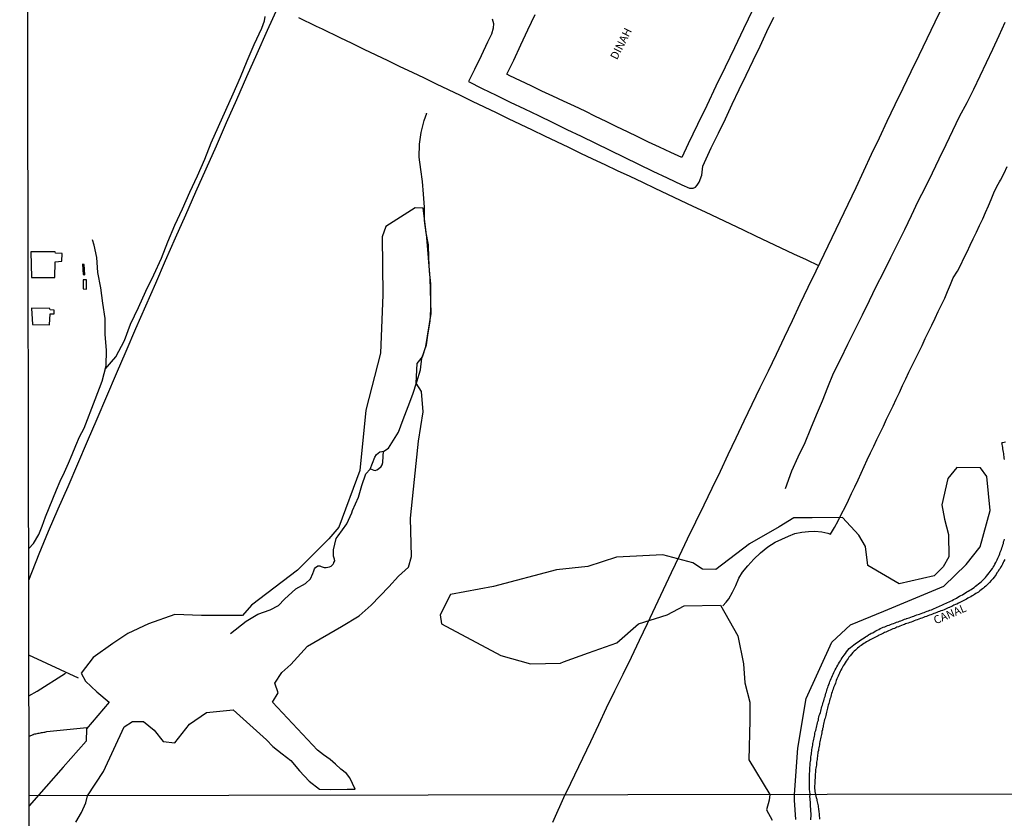
# Model space of a CAD drawing. Units: millimetres. Extents: x 180731 to 183144, y 1660422 to 1663197.
# Drawn here: x 180731 to 181036, y 1661523 to 1661771 of the extents above; entities that cross this region are included whole.
import ezdxf
from ezdxf.enums import TextEntityAlignment as Align

# ---------------------------------------------------------------- set-up
doc = ezdxf.new("R2010")
doc.units = ezdxf.units.MM
for name, color, linetype in [('V-AREA_VERDE', 3, 'Continuous'), ('V-BANHADO', 102, 'Continuous'), ('V-BUEIRO', 5, 'Continuous'), ('V-CANAL', 4, 'Continuous'), ('V-EDIFICACAO', 2, 'Continuous'), ('V-LOTE', 1, 'Continuous'), ('V-NOME_DOS_LOGRADOUROS', 7, 'Continuous'), ('V-VALETA', 6, 'Continuous'), ('X-LIMITE_1000', 7, 'Continuous'), ('X-LIMITE_5000', 7, 'Continuous')]:
    doc.layers.add(name, color=color, linetype=linetype)

# ---------------------------------------------------------------- blocks, each defined once
blk = doc.blocks.new('305')
at = {"color": 0, "linetype": 'ByBlock', "lineweight": -2, "const_width": 0.05}
blk.add_lwpolyline([(0.73, 0.39, 0.60863), (-0.73, 0.38)], format="xyb", dxfattribs=at)

msp = doc.modelspace()

# ---------------------------------------------------------------- linework, layer by layer
at = {"layer": 'V-AREA_VERDE'}
msp.add_lwpolyline([(180958.28, 1661773.83), (180955.42, 1661767.89), (180952.56, 1661761.95), (180949.7, 1661756.01), (180946.84, 1661750.07), (180943.98, 1661744.13), (180941.12, 1661738.19), (180938.26, 1661732.25), (180936.25, 1661727.97), (180932.82, 1661729.56), (180929.39, 1661731.15), (180925.96, 1661732.74), (180922.68, 1661734.33), (180919.4, 1661735.92), (180916.12, 1661737.51), (180912.84, 1661739.1), (180909.56, 1661740.69), (180906.28, 1661742.28), (180903, 1661743.87), (180899.63, 1661745.43), (180896.26, 1661746.99), (180892.89, 1661748.55), (180889.58, 1661750.14), (180886.27, 1661751.73), (180882.96, 1661753.32), (180881.98, 1661753.82), (180884.22, 1661758.11), (180886.32, 1661762.84), (180888.51, 1661767.57), (180890.85, 1661772.3)], dxfattribs=at)
at = {"layer": 'V-BANHADO'}
for points in [[(180748.35, 1661521.97), (180750.15, 1661524.92), (180751.51, 1661527.95), (180752, 1661530.16), (180756.97, 1661537.66), (180763.4, 1661551.56), (180765.98, 1661553.2), (180769.37, 1661553.2), (180772.64, 1661550.51), (180775.5, 1661546.95), (180779.13, 1661546.6), (180783.63, 1661552.38), (180788.89, 1661556), (180797.13, 1661556.76), (180807.46, 1661547.5), (180809.43, 1661545.46), (180812.34, 1661543.18), (180815.01, 1661541.06), (180817.76, 1661537.83), (180820.75, 1661534.69), (180823.9, 1661532.17), (180827.2, 1661532.13), (180832.48, 1661532.15), (180834.99, 1661532.23), (180833.36, 1661535.7), (180832.28, 1661537.02), (180830.51, 1661538.4), (180828.89, 1661539.97), (180827.24, 1661541.35), (180825.14, 1661542.88), (180823.33, 1661544.3), (180823.33, 1661544.3), (180809.34, 1661559.15), (180811.07, 1661562.08), (180810.09, 1661565), (180812.21, 1661568.31), (180815.03, 1661570.8), (180820.24, 1661576.55), (180830.79, 1661582.64), (180836.26, 1661585.96), (180839.98, 1661589.23), (180845.43, 1661594.94), (180848.46, 1661598.25), (180851.55, 1661601.01), (180852.45, 1661604.34), (180852.15, 1661616.18), (180853.42, 1661628.13), (180854.59, 1661640.02), (180856.03, 1661649.15), (180855.54, 1661655.44), (180853.94, 1661658.06), (180854.21, 1661664.08), (180855.92, 1661666.22), (180856.92, 1661669.38), (180858.56, 1661679.66), (180858.27, 1661690.59), (180857.26, 1661703.16), (180856.1, 1661712.23), (180853.64, 1661712.35), (180844.52, 1661706.62), (180843.41, 1661703.41), (180843.59, 1661685.36), (180842.83, 1661667.31), (180838.33, 1661649.61), (180836.4, 1661630.97), (180829.91, 1661613.38), (180826.87, 1661609.76), (180817.11, 1661600.12), (180802.85, 1661589.25), (180800.1, 1661586.04), (180787.3, 1661585.98), (180779.12, 1661586.34), (180770.93, 1661583.41), (180764.56, 1661580.44), (180759.91, 1661577.31), (180753.71, 1661573.04), (180750.08, 1661568.13), (180751.4, 1661565.71), (180754.85, 1661562.33), (180758.68, 1661559.2), (180751.73, 1661550.85), (180751.64, 1661547.08), (180744.48, 1661538.99), (180733.91, 1661527)], [(180971.58, 1661522.83), (180971.17, 1661528.83), (180971.26, 1661530.54), (180972.24, 1661544.89), (180974.79, 1661560.25), (180982.77, 1661577.78), (180988.58, 1661583.16), (180998.9, 1661587.39), (181017.53, 1661595.16), (181024.48, 1661601.88), (181028.82, 1661607.31), (181031.86, 1661618.6), (181030.83, 1661629.07), (181028.88, 1661631.79), (181021.49, 1661631.89), (181018.78, 1661628.53), (181016.88, 1661620.34), (181017.75, 1661615.89), (181018.94, 1661611.11), (181019.1, 1661604.22), (181017.26, 1661601.07), (181014.54, 1661598.36), (181003.68, 1661595.86), (180993.96, 1661601.56), (180993.25, 1661607.36), (180991.14, 1661610.97), (180986.04, 1661616.39), (180976.71, 1661616.28), (180971.01, 1661616.33), (180966.46, 1661613.52), (180957.23, 1661608.2), (180946.87, 1661600.24), (180942.64, 1661600.35), (180939.66, 1661602.36), (180930.43, 1661604.85), (180916.06, 1661604.15), (180907.11, 1661601.17), (180897.45, 1661600.19), (180877.92, 1661594.99), (180864.58, 1661592.5), (180861.32, 1661586.21), (180861.75, 1661583.39), (180880.2, 1661573.63), (180889.31, 1661571.03), (180898.64, 1661571.25), (180899.55, 1661571.65), (180907.29, 1661574.46), (180916.08, 1661577.6), (180922.81, 1661583.46), (180931.76, 1661586.23), (180936.97, 1661589.05), (180948.25, 1661589.26), (180953.68, 1661579.72), (180955.41, 1661571.05), (180955.84, 1661565.2), (180957.36, 1661559.13), (180957.36, 1661553.49), (180957.03, 1661541.24), (180963.52, 1661530.53), (180963.35, 1661528.78), (180962.54, 1661525.79), (180964.25, 1661522.63)]]:
    msp.add_lwpolyline(points, dxfattribs=at)
at = {"layer": 'V-CANAL'}
for points in [[(181036.32, 1661634.39), (181036.26, 1661634.86), (181036.21, 1661635.29), (181036.13, 1661635.76), (181036.07, 1661636.23), (181036, 1661636.69), (181035.94, 1661637.16), (181035.85, 1661637.63), (181035.76, 1661638.1), (181035.68, 1661638.57), (181035.68, 1661638.57), (181035.59, 1661639.04), (181035.55, 1661639.19), (181035.49, 1661639.53), (181035.73, 1661639.59), (181036.2, 1661639.7), (181036.64, 1661639.85)], [(180976.28, 1661522.73), (180976.3, 1661523.2), (180976.36, 1661523.72), (180976.36, 1661524.23), (180976.34, 1661524.74), (180976.32, 1661525.25), (180976.3, 1661525.72), (180976.25, 1661526.23), (180976.21, 1661526.74), (180976.21, 1661527.26), (180976.17, 1661527.77), (180976.13, 1661528.28), (180976.09, 1661528.79), (180976.04, 1661529.3), (180975.98, 1661529.82), (180976.03, 1661530.55), (180976, 1661531.54), (180975.91, 1661532.01), (180975.84, 1661532.48), (180975.84, 1661532.95), (180975.84, 1661533.42), (180975.84, 1661533.89), (180975.82, 1661534.36), (180975.84, 1661534.83), (180975.84, 1661535.3), (180975.84, 1661535.77), (180975.86, 1661536.24), (180975.88, 1661536.71), (180975.88, 1661537.14), (180975.95, 1661537.61), (180975.97, 1661538.08), (180975.97, 1661538.5), (180975.97, 1661538.97), (180976.06, 1661539.44), (180976.08, 1661539.91), (180976.1, 1661540.34), (180976.16, 1661540.81), (180976.23, 1661541.28), (180976.25, 1661541.75), (180976.31, 1661542.18), (180976.35, 1661542.65), (180976.44, 1661543.12), (180976.48, 1661543.54), (180976.55, 1661544.01), (180976.59, 1661544.48), (180976.68, 1661544.95), (180976.76, 1661545.38), (180976.85, 1661545.85), (180976.93, 1661546.32), (180977.04, 1661546.79), (180977.08, 1661547.22), (180977.23, 1661547.69), (180977.32, 1661548.16), (180977.44, 1661548.58), (180977.51, 1661549.05), (180977.55, 1661549.52), (180977.66, 1661549.99), (180977.79, 1661550.42), (180977.89, 1661550.89), (180978.02, 1661551.36), (180978.15, 1661551.83), (180978.23, 1661552.26), (180978.34, 1661552.73), (180978.45, 1661553.2), (180978.6, 1661553.62), (180978.68, 1661554.09), (180978.77, 1661554.56), (180978.9, 1661555.03), (180979.07, 1661555.46), (180979.22, 1661555.93), (180979.35, 1661556.4), (180979.47, 1661556.87), (180979.6, 1661557.3), (180979.73, 1661557.77), (180979.88, 1661558.24), (180979.96, 1661558.66), (180980.13, 1661559.13), (180980.29, 1661559.6), (180980.43, 1661560.07), (180980.56, 1661560.5), (180980.71, 1661560.97), (180980.84, 1661561.44), (180980.97, 1661561.91), (180981.12, 1661562.34), (180981.25, 1661562.81), (180981.37, 1661563.28), (180981.54, 1661563.7), (180981.69, 1661564.17), (180981.89, 1661564.64), (180982.06, 1661565.11), (180982.21, 1661565.54), (180982.4, 1661566.01), (180982.61, 1661566.48), (180982.83, 1661566.95), (180982.83, 1661566.95), (180982.95, 1661567.38), (180983.17, 1661567.85), (180983.38, 1661568.32), (180983.59, 1661568.74), (180983.83, 1661569.21), (180984.09, 1661569.68), (180984.36, 1661570.15), (180984.6, 1661570.58), (180984.86, 1661571.05), (180985.13, 1661571.52), (180985.43, 1661571.99), (180985.69, 1661572.42), (180985.99, 1661572.89), (180986.33, 1661573.36), (180986.63, 1661573.78), (180986.99, 1661574.25), (180987.29, 1661574.72), (180987.74, 1661575.29), (180988.19, 1661575.77), (180988.62, 1661576.13), (180989.09, 1661576.51), (180989.56, 1661576.88), (180989.98, 1661577.24), (180990.45, 1661577.58), (180990.92, 1661577.9), (180991.39, 1661578.22), (180991.82, 1661578.5), (180992.29, 1661578.82), (180992.76, 1661579.12), (180993.23, 1661579.42), (180993.66, 1661579.65), (180994.13, 1661580), (180994.6, 1661580.25), (180995.02, 1661580.51), (180995.49, 1661580.7), (180995.96, 1661580.98), (180996.43, 1661581.28), (180996.86, 1661581.47), (180997.33, 1661581.7), (180997.8, 1661582), (180998.27, 1661582.19), (180998.7, 1661582.39), (180999.17, 1661582.56), (180999.64, 1661582.75), (181000.06, 1661582.92), (181000.53, 1661583.07), (181001, 1661583.26), (181001.47, 1661583.41), (181001.9, 1661583.58), (181002.37, 1661583.77), (181002.84, 1661583.92), (181003.31, 1661584.07), (181003.74, 1661584.24), (181004.21, 1661584.41), (181004.68, 1661584.58), (181005.36, 1661584.84), (181005.81, 1661585.02), (181005.91, 1661585.05), (181006.34, 1661585.18), (181006.81, 1661585.35), (181007.28, 1661585.55), (181007.75, 1661585.69), (181008.18, 1661585.84), (181008.65, 1661586.02), (181009.12, 1661586.19), (181009.54, 1661586.31), (181010.01, 1661586.48), (181010.48, 1661586.68), (181010.95, 1661586.85), (181011.38, 1661587), (181011.85, 1661587.17), (181012.32, 1661587.32), (181012.75, 1661587.49), (181013.18, 1661587.64), (181013.64, 1661587.83), (181014.11, 1661588.02), (181014.54, 1661588.22), (181015.01, 1661588.45), (181015.48, 1661588.64), (181015.95, 1661588.83), (181016.38, 1661589), (181016.85, 1661589.22), (181017.32, 1661589.43), (181017.75, 1661589.65), (181018.21, 1661589.84), (181018.68, 1661590.07), (181019.15, 1661590.29), (181019.58, 1661590.5), (181020.05, 1661590.71), (181020.52, 1661590.97), (181020.99, 1661591.2), (181021.42, 1661591.44), (181021.89, 1661591.7), (181022.36, 1661591.97), (181022.78, 1661592.21), (181023.25, 1661592.46), (181023.72, 1661592.74), (181024.19, 1661593.04), (181024.62, 1661593.32), (181025.09, 1661593.57), (181025.09, 1661593.57), (181025.56, 1661593.85), (181025.99, 1661594.13), (181026.42, 1661594.43), (181026.89, 1661594.73), (181027.35, 1661595.07), (181027.78, 1661595.43), (181028.25, 1661595.8), (181028.72, 1661596.18), (181029.04, 1661596.44), (181029.51, 1661596.89), (181029.98, 1661597.36), (181030.38, 1661597.83), (181030.77, 1661598.26), (181031.17, 1661598.73), (181031.54, 1661599.2), (181031.88, 1661599.62), (181032.22, 1661600.09), (181032.56, 1661600.56), (181032.82, 1661601.03), (181033.1, 1661601.46), (181033.37, 1661601.93), (181033.63, 1661602.4), (181033.86, 1661602.87), (181034.06, 1661603.3), (181034.27, 1661603.77), (181034.5, 1661604.24), (181034.63, 1661604.66), (181034.85, 1661605.13), (181035, 1661605.6), (181035.19, 1661606.07), (181035.36, 1661606.5), (181035.53, 1661606.97), (181035.68, 1661607.44), (181035.83, 1661607.91), (181035.98, 1661608.34), (181036.06, 1661608.81), (181036.21, 1661609.27), (181036.32, 1661609.7)], [(181036.38, 1661603.34), (181036.13, 1661602.87), (181035.92, 1661602.4), (181035.68, 1661601.93), (181035.47, 1661601.5), (181035.21, 1661601.07), (181034.93, 1661600.6), (181034.61, 1661600.13), (181034.31, 1661599.67), (181033.97, 1661599.2), (181033.71, 1661598.73), (181033.4, 1661598.3), (181033.4, 1661598.3), (181033.1, 1661597.87), (181032.71, 1661597.4), (181032.22, 1661596.82), (181031.69, 1661596.27), (181031.33, 1661595.91), (181030.96, 1661595.5), (181030.49, 1661595.1), (181030.17, 1661594.77), (181029.81, 1661594.52), (181029.45, 1661594.24), (181029.06, 1661593.94), (181028.68, 1661593.64), (181028.27, 1661593.3), (181027.87, 1661593.06), (181027.46, 1661592.81), (181027.06, 1661592.55), (181026.67, 1661592.32), (181026.29, 1661592.1), (181025.84, 1661591.84), (181025.39, 1661591.61), (181024.98, 1661591.35), (181024.58, 1661591.12), (181024.13, 1661590.9), (181023.68, 1661590.67), (181023.31, 1661590.46), (181022.91, 1661590.26), (181022.46, 1661590.05), (181022.02, 1661589.82), (181021.57, 1661589.58), (181021.12, 1661589.39), (181020.65, 1661589.18), (181019.97, 1661588.85), (181019.39, 1661588.58), (181019.24, 1661588.51), (181018.81, 1661588.37), (181018.4, 1661588.17), (181018, 1661587.96), (181017.57, 1661587.79), (181017.1, 1661587.6), (181016.63, 1661587.43), (181016.2, 1661587.27), (181015.78, 1661587.13), (181015.31, 1661586.93), (181014.84, 1661586.72), (181014.43, 1661586.61), (181013.99, 1661586.44), (181013.52, 1661586.27), (181013.05, 1661586.1), (181012.58, 1661585.93), (181012.11, 1661585.74), (181011.64, 1661585.57), (181011.17, 1661585.4), (181010.7, 1661585.2), (181010.23, 1661585.05), (181009.76, 1661584.88), (181009.29, 1661584.71), (181008.82, 1661584.56), (181008.35, 1661584.37), (181007.88, 1661584.2), (181007.41, 1661583.99), (181006.94, 1661583.84), (181006.47, 1661583.67), (181006, 1661583.52), (181005.66, 1661583.41), (181005.32, 1661583.22), (181004.85, 1661583.09), (181004.38, 1661582.92), (181003.91, 1661582.73), (181003.44, 1661582.56), (181002.97, 1661582.36), (181002.58, 1661582.21), (181002.2, 1661582.02), (181001.73, 1661581.85), (181001.28, 1661581.68), (181000.83, 1661581.49), (181000.36, 1661581.28), (180999.97, 1661581.08), (180999.55, 1661580.87), (180999.16, 1661580.72), (180998.78, 1661580.51), (180998.37, 1661580.33), (180997.97, 1661580.12), (180997.5, 1661579.91), (180997.11, 1661579.71), (180996.77, 1661579.52), (180996.3, 1661579.33), (180995.87, 1661579.12), (180995.49, 1661578.91), (180995.08, 1661578.71), (180994.68, 1661578.48), (180994.31, 1661578.29), (180993.91, 1661578.07), (180993.5, 1661577.81), (180993.1, 1661577.58), (180992.69, 1661577.32), (180992.29, 1661577.03), (180991.88, 1661576.75), (180991.48, 1661576.47), (180991.13, 1661576.21), (180990.79, 1661575.92), (180990.79, 1661575.92), (180990.45, 1661575.6), (180990.11, 1661575.28), (180989.75, 1661574.96), (180989.3, 1661574.51), (180988.87, 1661574.04), (180988.42, 1661573.57), (180988.08, 1661573.14), (180987.82, 1661572.71), (180987.5, 1661572.25), (180987.25, 1661571.82), (180986.93, 1661571.35), (180986.65, 1661570.88), (180986.33, 1661570.41), (180986.09, 1661569.98), (180985.88, 1661569.55), (180985.62, 1661569.08), (180985.41, 1661568.66), (180985.18, 1661568.19), (180984.98, 1661567.72), (180984.79, 1661567.25), (180984.55, 1661566.82), (180984.38, 1661566.39), (180984.17, 1661565.92), (180984.04, 1661565.5), (180983.87, 1661565.03), (180983.7, 1661564.56), (180983.51, 1661564.09), (180983.34, 1661563.66), (180983.19, 1661563.23), (180983.02, 1661562.76), (180982.87, 1661562.34), (180982.72, 1661561.87), (180982.57, 1661561.4), (180982.46, 1661560.93), (180982.33, 1661560.5), (180982.21, 1661560.07), (180982.06, 1661559.6), (180981.95, 1661559.18), (180981.82, 1661558.71), (180981.69, 1661558.24), (180981.54, 1661557.77), (180981.44, 1661557.34), (180981.33, 1661556.91), (180981.25, 1661556.44), (180981.12, 1661556.02), (180980.99, 1661555.55), (180980.88, 1661555.08), (180980.8, 1661554.61), (180980.67, 1661554.18), (180980.54, 1661553.75), (180980.43, 1661553.28), (180980.33, 1661552.81), (180980.2, 1661552.38), (180980.13, 1661551.92), (180980.07, 1661551.45), (180979.94, 1661551.02), (180979.86, 1661550.55), (180979.73, 1661550.08), (180979.67, 1661549.61), (180979.56, 1661549.18), (180979.45, 1661548.75), (180979.34, 1661548.28), (180979.22, 1661547.81), (180979.13, 1661547.35), (180979.07, 1661546.88), (180978.98, 1661546.41), (180978.92, 1661545.98), (180978.83, 1661545.51), (180978.75, 1661545.04), (180978.66, 1661544.57), (180978.62, 1661544.14), (180978.47, 1661543.71), (180978.41, 1661543.24), (180978.36, 1661542.82), (180978.3, 1661542.35), (180978.23, 1661541.88), (180978.21, 1661541.41), (180978.13, 1661540.98), (180978.06, 1661540.55), (180978.02, 1661540.08), (180977.98, 1661539.66), (180977.94, 1661539.19), (180977.85, 1661538.72), (180977.76, 1661538.25), (180977.74, 1661537.82), (180977.7, 1661537.39), (180977.66, 1661536.92), (180977.64, 1661536.5), (180977.61, 1661536.03), (180977.59, 1661535.56), (180977.55, 1661535.09), (180977.53, 1661534.66), (180977.53, 1661534.23), (180977.49, 1661533.76), (180977.46, 1661533.34), (180977.42, 1661532.87), (180977.42, 1661532.4), (180977.47, 1661531.93), (180977.52, 1661531.43), (180977.69, 1661530.55), (180977.96, 1661529.53), (180977.98, 1661529.43), (180978.01, 1661529.3), (180978.11, 1661529.09), (180978.18, 1661528.66), (180978.26, 1661528.28), (180978.37, 1661527.85), (180978.41, 1661527.43), (180978.5, 1661527.04), (180978.58, 1661526.62), (180978.65, 1661526.23), (180978.67, 1661525.85), (180978.75, 1661525.42), (180978.79, 1661525.04), (180978.86, 1661524.61), (180978.88, 1661524.19), (180978.9, 1661523.8), (180978.92, 1661523.37), (180978.94, 1661522.95)]]:
    msp.add_lwpolyline(points, dxfattribs=at)
at = {"layer": 'V-EDIFICACAO'}
for points in [[(180734.43, 1661698.69), (180734.62, 1661690.76), (180741.84, 1661690.81), (180741.94, 1661695.68), (180744.06, 1661695.82), (180744.1, 1661698.21), (180742.13, 1661698.31), (180741.94, 1661698.73), (180734.43, 1661698.69)], [(180750.45, 1661694.88), (180750.61, 1661691.67), (180751.18, 1661691.56), (180750.98, 1661694.84), (180750.45, 1661694.88)], [(180750.66, 1661690.1), (180750.61, 1661687.25), (180751.65, 1661687.21), (180751.71, 1661690.08), (180750.66, 1661690.1)], [(180734.61, 1661681.29), (180734.92, 1661676.23), (180740.21, 1661676.1), (180740.48, 1661679.47), (180741.7, 1661679.53), (180741.71, 1661680.7), (180740.48, 1661680.72), (180740.28, 1661681.18), (180734.61, 1661681.29)]]:
    msp.add_lwpolyline(points, close=True, dxfattribs=at)
at = {"layer": 'V-LOTE'}
for points in [[(180733.78, 1661597.02), (180736.99, 1661605.17), (180739.92, 1661612.11), (180742.94, 1661619.05), (180745.96, 1661626.04), (180748.98, 1661633.03), (180752, 1661640.02), (180755.02, 1661647.01), (180758, 1661654), (180760.98, 1661660.99), (180763.96, 1661667.98), (180766.98, 1661674.97), (180770.09, 1661682), (180773.16, 1661689.03), (180776.23, 1661696.06), (180779.3, 1661703.09), (180782.45, 1661710.21), (180785.6, 1661717.33), (180788.75, 1661724.45), (180791.95, 1661731.61), (180795.15, 1661738.77), (180798.3, 1661745.93), (180801.45, 1661753.09), (180804.6, 1661760.25), (180807.8, 1661767.41), (180811.17, 1661774.71)], [(180958.28, 1661773.83), (180955.42, 1661767.89), (180952.56, 1661761.95), (180949.7, 1661756.01), (180946.84, 1661750.07), (180943.98, 1661744.13), (180941.12, 1661738.19), (180938.26, 1661732.25), (180936.25, 1661727.97), (180932.82, 1661729.56), (180929.39, 1661731.15), (180925.96, 1661732.74), (180922.68, 1661734.33), (180919.4, 1661735.92), (180916.12, 1661737.51), (180912.84, 1661739.1), (180909.56, 1661740.69), (180906.28, 1661742.28), (180903, 1661743.87), (180899.63, 1661745.43), (180896.26, 1661746.99), (180892.89, 1661748.55), (180889.58, 1661750.14), (180886.27, 1661751.73), (180882.96, 1661753.32), (180881.98, 1661753.82), (180884.22, 1661758.11), (180886.32, 1661762.84), (180888.51, 1661767.57), (180890.85, 1661772.3)], [(181017.23, 1661775.02), (181014.75, 1661769.89), (181012.27, 1661764.76), (181009.79, 1661759.63), (181007.31, 1661754.5), (181004.83, 1661749.37), (181002.32, 1661744.24), (180999.81, 1661739.11), (180997.41, 1661733.98), (180995.01, 1661728.85), (180992.61, 1661723.72), (180990.21, 1661718.59), (180987.73, 1661713.43), (180985.25, 1661708.27), (180982.77, 1661703.11), (180980.29, 1661697.95), (180977.81, 1661692.79), (180975.33, 1661687.63), (180972.9, 1661682.47), (180970.47, 1661677.31), (180968.04, 1661672.15), (180965.53, 1661666.96), (180963.02, 1661661.77), (180960.51, 1661656.58), (180958, 1661651.39), (180955.49, 1661646.2), (180953.04, 1661641.01), (180950.59, 1661635.82), (180948.14, 1661630.63), (180945.6, 1661625.41), (180943.06, 1661620.17), (180940.5, 1661614.93), (180937.96, 1661609.69), (180935.48, 1661604.45), (180933, 1661599.21), (180930.52, 1661593.97), (180928.04, 1661588.73), (180925.56, 1661583.49), (180923.08, 1661578.25), (180920.6, 1661573.01), (180918.01, 1661567.77), (180915.42, 1661562.53), (180912.83, 1661557.29), (180912.83, 1661557.29), (180910.43, 1661552.1), (180907.98, 1661546.91), (180905.44, 1661541.72), (180902.96, 1661536.53), (180900.48, 1661531.34), (180899.97, 1661530.42)], [(180817.47, 1661771.35), (180819.28, 1661770.47), (180821.09, 1661769.59), (180822.9, 1661768.71), (180824.74, 1661767.84), (180830.24, 1661765.15), (180833.97, 1661763.36), (180837.7, 1661761.57), (180841.43, 1661759.78), (180845.16, 1661757.99), (180848.89, 1661756.2), (180852.62, 1661754.41), (180856.35, 1661752.62), (180860.08, 1661750.83), (180863.81, 1661749.04), (180867.54, 1661747.25), (180871.27, 1661745.46), (180875, 1661743.67), (180878.73, 1661741.88), (180882.46, 1661740.09), (180886.19, 1661738.3), (180889.92, 1661736.51), (180893.65, 1661734.72), (180897.38, 1661732.93), (180901.11, 1661731.14), (180904.84, 1661729.35), (180908.57, 1661727.56), (180912.41, 1661725.82), (180916.23, 1661723.97), (180920.15, 1661722.18), (180924.05, 1661720.33), (180927.95, 1661718.48), (180931.85, 1661716.63), (180935.75, 1661714.78), (180939.65, 1661712.93), (180943.55, 1661711.08), (180947.45, 1661709.23), (180951.35, 1661707.38), (180955.25, 1661705.53), (180959.15, 1661703.68), (180963.05, 1661701.83), (180966.95, 1661699.98), (180970.85, 1661698.13), (180974.86, 1661696.34), (180978.64, 1661694.51)], [(180877.51, 1661770.91), (180877.84, 1661769.53), (180877.81, 1661768.07), (180877.3, 1661766.19), (180876.06, 1661763.74), (180874.01, 1661759.49), (180871.96, 1661755.24), (180870.18, 1661751.48), (180874.4, 1661749.35), (180878.73, 1661747.25), (180883.09, 1661745.15), (180887.48, 1661743.07), (180891.84, 1661740.94), (180896.23, 1661738.81), (180900.62, 1661736.68), (180905.09, 1661734.58), (180909.53, 1661732.42), (180913.97, 1661730.26), (180918.41, 1661728.1), (180922.85, 1661725.94), (180927.29, 1661723.78), (180931.73, 1661721.62), (180936.31, 1661719.49), (180938.61, 1661718.43), (180939.74, 1661718.46), (180940.5, 1661718.8), (180941.05, 1661719.44), (180941.65, 1661720.29), (180942.48, 1661722.52), (180942.82, 1661725.29), (180943.29, 1661726.44), (180945.42, 1661730.94), (180947.64, 1661735.47), (180949.8, 1661740), (180951.91, 1661744.5), (180954.04, 1661749), (180956.2, 1661753.5), (180958.36, 1661758), (180960.52, 1661762.5), (180962.68, 1661767), (180964.84, 1661771.5)], [(180899.97, 1661530.42), (180896.22, 1661521.91)]]:
    msp.add_lwpolyline(points, dxfattribs=at)
at = {"layer": 'V-VALETA'}
for points in [[(180757.48, 1661662.32), (180760.76, 1661666.22), (180763.43, 1661671.27), (180765.37, 1661676.32), (180767.8, 1661681.43), (180770.04, 1661686.54), (180772.55, 1661691.65), (180774.9, 1661696.76), (180776.95, 1661701.87), (180779.11, 1661706.98), (180781.43, 1661712.09), (180783.75, 1661717.2), (180786.07, 1661722.31), (180788.39, 1661727.42), (180790.36, 1661732.5), (180792.6, 1661737.58), (180794.89, 1661742.66), (180797.18, 1661747.74), (180799.44, 1661752.82), (180801.51, 1661757.9), (180803.72, 1661762.98), (180806.09, 1661768.06), (180806.92, 1661770.3), (180807.13, 1661771.7)], [(180968.47, 1661625.42), (180970.37, 1661630.82), (180972.31, 1661635.22), (180974.47, 1661639.68), (180976.3, 1661643.95), (180978.02, 1661648.22), (180979.85, 1661652.54), (180981.57, 1661656.83), (180983.35, 1661661.12), (180985.59, 1661665.6), (180987.75, 1661670.08), (180990.04, 1661674.62), (180992.33, 1661679.16), (180994.46, 1661683.62), (180996.51, 1661688), (180998.88, 1661692.51), (181001.12, 1661696.94), (181003.28, 1661701.34), (181005.38, 1661705.69), (181007.48, 1661710.04), (181009.55, 1661714.39), (181011.79, 1661718.82), (181013.97, 1661723.22), (181016.1, 1661727.6), (181018.23, 1661731.98), (181020.3, 1661736.33), (181022.35, 1661740.68), (181024.75, 1661745.06), (181026.77, 1661749.19), (181028.74, 1661753.32), (181030.73, 1661757.45), (181032.72, 1661761.58), (181034.66, 1661765.74), (181036.57, 1661769.9)], [(180796.36, 1661580.42), (180801.19, 1661584.24), (180804.81, 1661586.39), (180808.65, 1661587.79), (180811.21, 1661589.16), (180813.08, 1661591.08), (180816.57, 1661594.26), (180819.62, 1661595.93), (180821.18, 1661597.35), (180821.89, 1661599.05), (180822.13, 1661599.86), (180822.41, 1661600.45), (180822.72, 1661600.94), (180823.38, 1661601.41), (180823.99, 1661601.41), (180824.49, 1661601.23), (180825.42, 1661600.91), (180825.99, 1661600.87), (180827.05, 1661601.11), (180827.56, 1661601.36), (180828.16, 1661601.98), (180828.38, 1661602.37), (180828.41, 1661602.42), (180828.65, 1661602.93), (180828.58, 1661603.47), (180828.25, 1661604.4), (180828.23, 1661606.38), (180829.1, 1661609.91), (180829.69, 1661610.69), (180832.44, 1661614.42), (180833.95, 1661617.85), (180834.19, 1661618.52), (180835.99, 1661622.65), (180837.06, 1661626.35), (180838.32, 1661629.97), (180839.69, 1661631.42), (180841.04, 1661635.11), (180841.62, 1661635.92), (180842.65, 1661636.73), (180843.85, 1661637), (180845.29, 1661637.84), (180848.38, 1661642.87), (180849.83, 1661646.78), (180851.47, 1661650.8), (180852.87, 1661654.63), (180854.13, 1661658.41), (180855.28, 1661662.14), (180855.67, 1661665.78), (180857.09, 1661669.88), (180857.67, 1661673.58), (180858.25, 1661677.28), (180858.48, 1661680.84), (180858.48, 1661681.11), (180858.41, 1661684.94), (180858.42, 1661688.83), (180858.08, 1661692.72), (180857.88, 1661696.85), (180857.68, 1661700.95), (180856.99, 1661704.62), (180856.54, 1661708.45), (180856.45, 1661712.53), (180856.22, 1661716.58), (180855.85, 1661720.49), (180855.35, 1661724.27), (180854.85, 1661728.05), (180854.97, 1661732.1), (180855.42, 1661735.74), (180856.36, 1661739.44), (180857.17, 1661741.7)], [(180949.04, 1661588.98), (180950.03, 1661590.15), (180950.85, 1661591.16), (180952.03, 1661593.21), (180953.06, 1661595.33), (180953.94, 1661597.56), (180955.12, 1661599.46), (180956.69, 1661601.46), (180958.56, 1661603.46), (180960.65, 1661605.44), (180962.97, 1661607.33), (180965.22, 1661608.79), (180967.28, 1661609.67), (180969.4, 1661610.63), (180971.3, 1661611.44), (180973.46, 1661611.84), (180975.54, 1661612.03), (180977.55, 1661612.14), (180979.72, 1661612), (180981.59, 1661611.5), (180982.37, 1661611.19), (180983.57, 1661613.3), (180984.75, 1661615.39), (180985.82, 1661617.5), (180986.92, 1661619.61), (180987.92, 1661621.72), (180988.86, 1661623.83), (180989.93, 1661625.94), (180990.92, 1661628.05), (180991.84, 1661630.13), (180992.76, 1661632.21), (180993.77, 1661634.3), (180994.78, 1661636.39), (180995.78, 1661638.48), (180996.78, 1661640.57), (180997.78, 1661642.66), (180998.78, 1661644.75), (180999.78, 1661646.84), (181000.78, 1661648.93), (181001.78, 1661651.02), (181002.77, 1661653.1), (181003.76, 1661655.18), (181004.73, 1661657.26), (181005.7, 1661659.34), (181006.64, 1661661.42), (181007.64, 1661663.5), (181008.76, 1661665.59), (181009.76, 1661667.67), (181010.76, 1661669.75), (181011.77, 1661671.86), (181012.78, 1661673.97), (181013.78, 1661676.05), (181014.78, 1661678.13), (181015.78, 1661680.22), (181016.78, 1661682.31), (181017.78, 1661684.4), (181018.66, 1661686.48), (181019.54, 1661688.56), (181020.42, 1661690.64), (181021.78, 1661692.72), (181022.79, 1661694.74), (181023.75, 1661696.75), (181024.71, 1661698.76), (181025.67, 1661700.77), (181026.64, 1661702.78), (181027.61, 1661704.83), (181028.55, 1661706.88), (181029.6, 1661708.93), (181030.46, 1661710.95), (181031.32, 1661712.97), (181032.18, 1661714.99), (181033.04, 1661717.01), (181033.9, 1661719.03), (181034.8, 1661720.38), (181035.08, 1661720.97), (181036.19, 1661723.13), (181037.11, 1661725.22)], [(180733.77, 1661606.74), (180735.31, 1661608.29), (180736.92, 1661611.14), (180737.98, 1661613.73), (180739.03, 1661616.58), (180740.12, 1661619.36), (180741.24, 1661622.14), (180742.36, 1661624.92), (180743.56, 1661627.7), (180744.9, 1661630.48), (180746.09, 1661633.21), (180747.22, 1661635.94), (180748.35, 1661638.67), (180749.48, 1661641.4), (180750.94, 1661644.12), (180754.43, 1661652.98), (180756.59, 1661658.66), (180757.74, 1661663.39), (180757.89, 1661668.25), (180757.5, 1661673.11), (180757.51, 1661678.08), (180756.74, 1661682.83), (180756.1, 1661687.58), (180755.22, 1661692.28), (180754.94, 1661697.01), (180754.11, 1661700.79), (180753.55, 1661702.46)], [(180839.72, 1661631.49), (180840.82, 1661631.04), (180841.17, 1661630.98), (180841.7, 1661631.19), (180842.22, 1661631.5), (180843.09, 1661632.2), (180843.39, 1661632.74), (180843.61, 1661633.44), (180843.71, 1661635.42), (180843.8, 1661636.99)], [(180749.18, 1661566.6), (180733.82, 1661573.73)], [(180733.85, 1661561.15), (180736.35, 1661562.55), (180745.22, 1661568.1)], [(180733.87, 1661548.64), (180735.3, 1661549.15), (180735.3, 1661549.22), (180735.36, 1661549.27), (180735.69, 1661549.31), (180736.03, 1661549.39), (180736.37, 1661549.5), (180736.71, 1661549.54), (180737.05, 1661549.6), (180737.39, 1661549.67), (180737.74, 1661549.71), (180738.08, 1661549.77), (180738.42, 1661549.86), (180738.76, 1661549.9), (180739.1, 1661549.97), (180739.44, 1661550.03), (180751.82, 1661551.28)]]:
    msp.add_lwpolyline(points, dxfattribs=at)
at = {"layer": 'X-LIMITE_1000'}
msp.add_line((183142.17, 1661534.09), (180733.9, 1661530.13), dxfattribs=at)
at = {"layer": 'X-LIMITE_5000'}
msp.add_lwpolyline([(180730.98, 1663192.99), (181212.71, 1663193.83), (181694.44, 1663194.64), (182176.16, 1663195.43), (182657.89, 1663196.2), (183139.62, 1663196.95), (183140.47, 1662642.66), (183141.32, 1662088.38), (183142.17, 1661534.09), (183143.02, 1660979.8), (183143.87, 1660425.51), (182662.26, 1660424.76), (182180.66, 1660423.99), (181699.06, 1660423.19), (181217.45, 1660422.38), (180735.84, 1660421.55), (180734.87, 1660975.84), (180733.9, 1661530.13), (180732.93, 1662084.42), (180731.96, 1662638.7), (180730.98, 1663192.99)], dxfattribs=at)

# ---------------------------------------------------------------- block references
at = {"layer": 'V-BUEIRO', "xscale": 0.999997515447088, "yscale": 0.999997515447088, "zscale": 0.999997515447088, "rotation": 341.0000000000001}
msp.add_blockref('305', (180856.89, 1661740.92), dxfattribs=at)

# ---------------------------------------------------------------- texts
at = {"layer": 'V-NOME_DOS_LOGRADOUROS'}
for s, rotation, p in [('DINAH', 63, (180916.86, 1661757.71)), ('CANAL', 23, (181015.27, 1661582.54))]:
    msp.add_text(s, height=2.5, rotation=rotation, dxfattribs=at).set_placement(p, align=Align.BOTTOM_LEFT)

doc.saveas('drawing.dxf')
